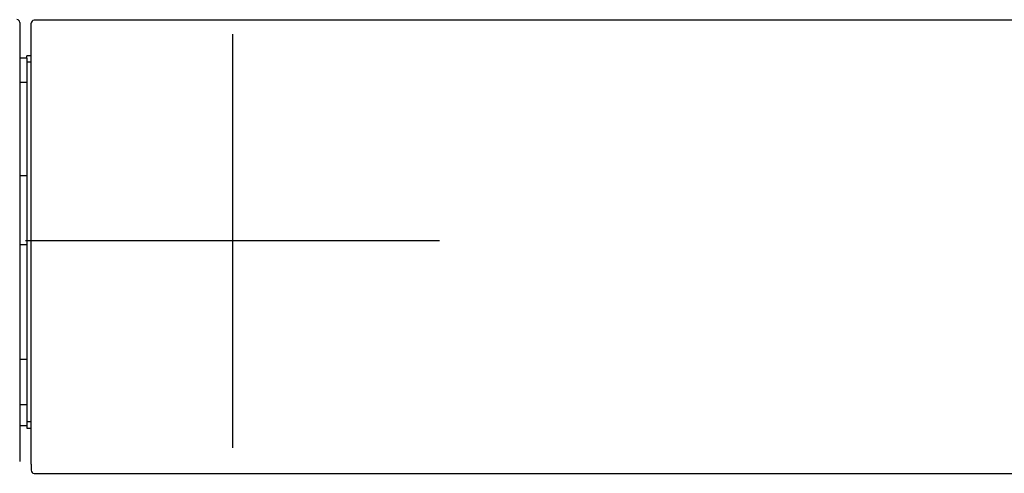
# Model space of a CAD drawing. Units: millimetres. Extents: x -18 to 871, y -35 to 1020.
# Drawn here: x 68 to 163, y 500 to 544 of the extents above; entities that cross this region are included whole.
import ezdxf

# ---------------------------------------------------------------- set-up
doc = ezdxf.new("R2010")
doc.units = ezdxf.units.MM
doc.layers.add('Default', color=7, linetype='Continuous')
doc.layers.add('DV1_Default', color=7, linetype='Continuous')

# ---------------------------------------------------------------- blocks, each defined once
blk = doc.blocks.new('SE')
at = {"layer": 'DV1_Default', "color": 7}
for p, q in [((256.652, 544.06), (69.252, 544.06)), ((256.652, 544.06), (69.252, 544.06)), ((67.85, 543.85), (67.85, 501.37)), ((68.952, 530.219), (68.952, 543.761)), ((88.4, 542.716), (88.4, 502.716)), ((68.552, 540.379), (67.85, 540.379)), ((68.552, 540.379), (68.552, 540.61)), ((68.952, 540.61), (68.552, 540.61)), ((68.552, 540.379), (68.552, 538.069)), ((68.952, 539.996), (68.552, 539.996)), ((67.85, 538.069), (68.552, 538.069)), ((68.552, 538.069), (68.552, 529.005)), ((68.952, 501.565), (68.952, 530.219)), ((68.552, 529.005), (67.85, 529.005)), ((68.552, 529.005), (68.552, 522.355)), ((67.85, 522.355), (68.552, 522.355)), ((108.4, 522.716), (68.4, 522.716)), ((68.552, 522.355), (68.552, 511.236)), ((68.552, 511.236), (67.85, 511.236)), ((68.552, 511.236), (68.552, 506.895)), ((67.85, 506.895), (68.552, 506.895)), ((68.552, 506.895), (68.552, 504.61)), ((68.952, 505.223), (68.552, 505.223)), ((68.552, 504.841), (67.85, 504.841)), ((68.552, 504.61), (68.952, 504.61)), ((68.952, 501.113), (68.952, 501.565)), ((68.952, 501.113), (68.952, 500.534)), ((69.252, 500.234), (229.952, 500.234))]:
    blk.add_line(p, q, dxfattribs=at)
for centre, radius, start, end in [((67.59, 543.85), 0.26, 0, 90), ((69.252, 543.76), 0.3, 89.99996, 179.99897), ((69.252, 500.534), 0.3, 180.00004, 269.99997)]:
    blk.add_arc(centre, radius, start, end, dxfattribs=at)

msp = doc.modelspace()

# ---------------------------------------------------------------- block references
at = {"layer": 'Default'}
msp.add_blockref('SE', (0, 0), dxfattribs=at)

doc.saveas('drawing.dxf')
